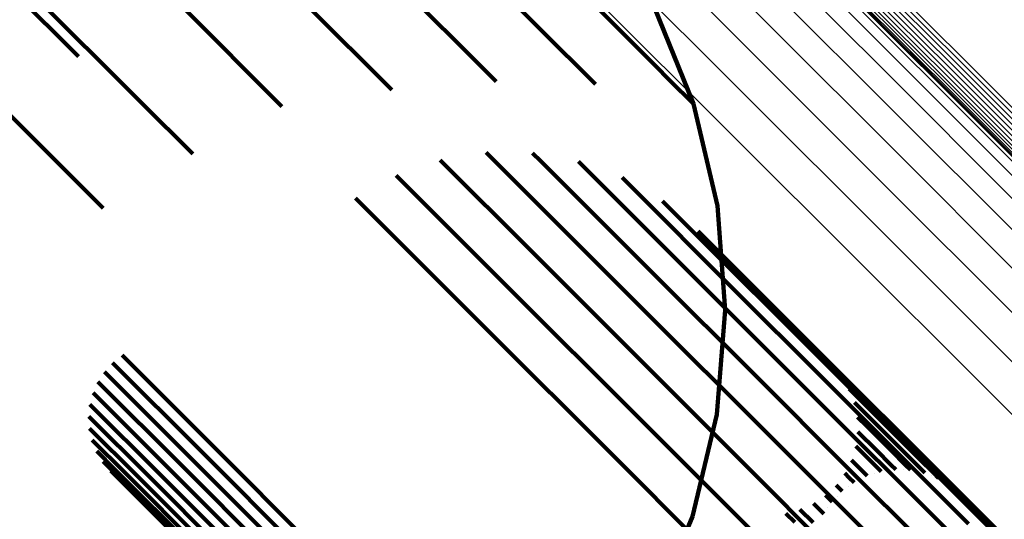
# Model space of a CAD drawing. Units: metres. Extents: x -4.812 to -3.891, y 1.707 to 2.628.
# Drawn here: x -3.924 to -3.902, y 1.772 to 1.783 of the extents above; entities that cross this region are included whole.
import ezdxf

# ---------------------------------------------------------------- set-up
doc = ezdxf.new("R2010")
doc.units = ezdxf.units.M
doc.linetypes.add('AUSGEZOGEN', pattern=[0])
doc.linetypes.add('VERDECKT2_S2', pattern=[0.036, 0.02, -0.016])
doc.layers.add('Standard', color=7, linetype='AUSGEZOGEN', lineweight=13)

msp = doc.modelspace()

# ---------------------------------------------------------------- linework, layer by layer
at = {"layer": 'Standard', "color": 253, "linetype": 'VERDECKT2_S2', "lineweight": 140, "transparency": 33554687}
for p, q in [((-3.913693, 1.784001), (-3.912264, 1.782572)), ((-3.923986, 1.783666), (-3.922293, 1.781974)), ((-3.911577, 1.783583), (-3.910613, 1.782619)), ((-3.923341, 1.78339), (-3.920921, 1.78097)), ((-3.91521, 1.783418), (-3.913539, 1.781748)), ((-3.917326, 1.783086), (-3.915491, 1.78125)), ((-3.920041, 1.783058), (-3.917874, 1.780891)), ((-3.908937, 1.780943), (-3.909789, 1.783052)), ((-3.912264, 1.782572), (-3.911069, 1.781376)), ((-3.910613, 1.782619), (-3.909872, 1.781878)), ((-3.909872, 1.781878), (-3.909349, 1.781355)), ((-3.913539, 1.781748), (-3.913223, 1.781432)), ((-3.924531, 1.781456), (-3.922109, 1.779034)), ((-3.911069, 1.781376), (-3.911069, 1.781376)), ((-3.909349, 1.781355), (-3.909039, 1.781045)), ((-3.920921, 1.78097), (-3.919807, 1.779857)), ((-3.909039, 1.781045), (-3.908937, 1.780943)), ((-3.90842, 1.778728), (-3.908937, 1.780943)), ((-3.917874, 1.780891), (-3.917874, 1.780891)), ((-3.913442, 1.779887), (-3.91226, 1.778704)), ((-3.912431, 1.779877), (-3.912253, 1.779699)), ((-3.914441, 1.779723), (-3.912437, 1.777719)), ((-3.912253, 1.779699), (-3.909789, 1.777235)), ((-3.911436, 1.779693), (-3.909957, 1.778215)), ((-3.915396, 1.77939), (-3.91278, 1.776774)), ((-3.910487, 1.779342), (-3.910291, 1.779146)), ((-3.922109, 1.779034), (-3.921754, 1.778679)), ((-3.910291, 1.779146), (-3.908088, 1.776943)), ((-3.91628, 1.778899), (-3.916008, 1.778626)), ((-3.909613, 1.778834), (-3.908581, 1.777803)), ((-3.916008, 1.778626), (-3.913278, 1.775896)), ((-3.91226, 1.778704), (-3.909793, 1.776237)), ((-3.908251, 1.776459), (-3.90842, 1.778728)), ((-3.909957, 1.778215), (-3.90775, 1.776008)), ((-3.908838, 1.778182), (-3.907271, 1.776615)), ((-3.908581, 1.777803), (-3.906632, 1.775853)), ((-3.912437, 1.777719), (-3.909968, 1.77525)), ((-3.909789, 1.777235), (-3.90758, 1.775025)), ((-3.908088, 1.776943), (-3.906134, 1.77499)), ((-3.91278, 1.776774), (-3.910308, 1.774303)), ((-3.908433, 1.774192), (-3.908251, 1.776459)), ((-3.907271, 1.776615), (-3.90557, 1.774914)), ((-3.909793, 1.776237), (-3.907581, 1.774025)), ((-3.913278, 1.775896), (-3.910805, 1.773424)), ((-3.90775, 1.776008), (-3.905794, 1.774052)), ((-3.906632, 1.775853), (-3.904928, 1.774149)), ((-3.921346, 1.775481), (-3.919457, 1.773592)), ((-3.92155, 1.775318), (-3.919621, 1.773389)), ((-3.909968, 1.77525), (-3.907753, 1.773035)), ((-3.921726, 1.775125), (-3.919814, 1.773213)), ((-3.90758, 1.775025), (-3.905621, 1.773067)), ((-3.906134, 1.77499), (-3.904428, 1.773283)), ((-3.905718, 1.775024), (-3.905048, 1.774355)), ((-3.921869, 1.774906), (-3.920032, 1.773069)), ((-3.90557, 1.774914), (-3.904111, 1.773456)), ((-3.905556, 1.77475), (-3.905322, 1.774516)), ((-3.921974, 1.774667), (-3.920268, 1.772961)), ((-3.922041, 1.774414), (-3.920517, 1.772891)), ((-3.905441, 1.774452), (-3.904866, 1.773877)), ((-3.905322, 1.774516), (-3.904569, 1.773763)), ((-3.905048, 1.774355), (-3.904295, 1.773601)), ((-3.922066, 1.774154), (-3.920773, 1.772861)), ((-3.910308, 1.774303), (-3.908092, 1.772087)), ((-3.908962, 1.77198), (-3.908433, 1.774192)), ((-3.905378, 1.77414), (-3.905178, 1.77394)), ((-3.904928, 1.774149), (-3.903467, 1.772688)), ((-3.922049, 1.773893), (-3.921028, 1.772873)), ((-3.907581, 1.774025), (-3.905619, 1.772064)), ((-3.905794, 1.774052), (-3.904085, 1.772343)), ((-3.905178, 1.77394), (-3.904647, 1.773409)), ((-3.905368, 1.773821), (-3.904966, 1.773418)), ((-3.904866, 1.773877), (-3.904335, 1.773346)), ((-3.904569, 1.773763), (-3.904037, 1.773232)), ((-3.921991, 1.773638), (-3.921277, 1.772925)), ((-3.919457, 1.773592), (-3.916722, 1.770857)), ((-3.905412, 1.773505), (-3.905281, 1.773375)), ((-3.904295, 1.773601), (-3.903763, 1.77307)), ((-3.921893, 1.773396), (-3.921513, 1.773016)), ((-3.919621, 1.773389), (-3.916885, 1.770653)), ((-3.910805, 1.773424), (-3.908588, 1.771206)), ((-3.905281, 1.773375), (-3.904967, 1.773061)), ((-3.904966, 1.773418), (-3.904651, 1.773104)), ((-3.904647, 1.773409), (-3.904333, 1.773094)), ((-3.904428, 1.773283), (-3.902965, 1.77182)), ((-3.904335, 1.773346), (-3.90402, 1.773031)), ((-3.904111, 1.773456), (-3.902891, 1.772235)), ((-3.921757, 1.773173), (-3.921729, 1.773145)), ((-3.921729, 1.773145), (-3.919, 1.770415)), ((-3.920032, 1.773069), (-3.917296, 1.770333)), ((-3.919814, 1.773213), (-3.917079, 1.770477)), ((-3.907753, 1.773035), (-3.90579, 1.771072)), ((-3.905621, 1.773067), (-3.903909, 1.771355)), ((-3.905507, 1.773201), (-3.905271, 1.772965)), ((-3.904967, 1.773061), (-3.904863, 1.772957)), ((-3.904651, 1.773104), (-3.904548, 1.773)), ((-3.904333, 1.773094), (-3.904229, 1.77299)), ((-3.904037, 1.773232), (-3.903723, 1.772917)), ((-3.90402, 1.773031), (-3.903917, 1.772927)), ((-3.903763, 1.77307), (-3.903448, 1.772755)), ((-3.921588, 1.772974), (-3.919193, 1.770579)), ((-3.921513, 1.773016), (-3.918782, 1.770286)), ((-3.921277, 1.772925), (-3.918545, 1.770193)), ((-3.921028, 1.772873), (-3.918296, 1.77014)), ((-3.920773, 1.772861), (-3.918039, 1.770128)), ((-3.920517, 1.772891), (-3.917783, 1.770156)), ((-3.920268, 1.772961), (-3.917533, 1.770226)), ((-3.905652, 1.772917), (-3.905555, 1.772821)), ((-3.905555, 1.772821), (-3.905452, 1.772717)), ((-3.905271, 1.772965), (-3.905168, 1.772862)), ((-3.905016, 1.77291), (-3.905016, 1.77291)), ((-3.904706, 1.772979), (-3.904706, 1.772979)), ((-3.904388, 1.772996), (-3.904388, 1.772996)), ((-3.904073, 1.772959), (-3.904073, 1.772959)), ((-3.903768, 1.77287), (-3.903768, 1.77287)), ((-3.903723, 1.772917), (-3.903619, 1.772813)), ((-3.905842, 1.772661), (-3.905811, 1.77263)), ((-3.905811, 1.77263), (-3.905707, 1.772527)), ((-3.90558, 1.772622), (-3.90558, 1.772622)), ((-3.90531, 1.772789), (-3.90531, 1.772789)), ((-3.903482, 1.772732), (-3.903482, 1.772732)), ((-3.903467, 1.772688), (-3.902244, 1.771465)), ((-3.903448, 1.772755), (-3.903345, 1.772651)), ((-3.906072, 1.772441), (-3.906032, 1.7724)), ((-3.906032, 1.7724), (-3.905928, 1.772297)), ((-3.905818, 1.772412), (-3.905818, 1.772412)), ((-3.903223, 1.772548), (-3.903223, 1.772548)), ((-3.906336, 1.772262), (-3.906211, 1.772137)), ((-3.904085, 1.772343), (-3.902619, 1.770877)), ((-3.902891, 1.772235), (-3.901903, 1.771247)), ((-3.909826, 1.769875), (-3.908962, 1.77198)), ((-3.908092, 1.772087), (-3.906128, 1.770122)), ((-3.906933, 1.772047), (-3.90674, 1.771853)), ((-3.906626, 1.772129), (-3.906343, 1.771847)), ((-3.906211, 1.772137), (-3.906107, 1.772033)), ((-3.906018, 1.772165), (-3.906018, 1.772165)), ((-3.905619, 1.772064), (-3.903906, 1.77035))]:
    msp.add_line(p, q, dxfattribs=at)
at = {"layer": 'Standard', "color": 7, "linetype": 'AUSGEZOGEN', "lineweight": 13, "transparency": 33554687}
for points in [[(-4.010067, 1.882238), (-4.00248, 1.874651), (-3.995113, 1.867284), (-3.987973, 1.860144), (-3.981065, 1.853236), (-3.974396, 1.846566), (-3.96797, 1.840141), (-3.961794, 1.833965), (-3.95587, 1.828041), (-3.950204, 1.822374), (-3.944797, 1.816968), (-3.939653, 1.811824), (-3.934773, 1.806944), (-3.93016, 1.802331), (-3.925814, 1.797985), (-3.921736, 1.793906), (-3.917925, 1.790096), (-3.914381, 1.786552), (-3.911103, 1.783274), (-3.908089, 1.78026), (-3.905338, 1.777509), (-3.902847, 1.775018), (-3.900613, 1.772784), (-3.898633, 1.770803)], [(-4.001458, 1.876818), (-3.994104, 1.869465), (-3.986976, 1.862337), (-3.980081, 1.855441), (-3.973423, 1.848784), (-3.967009, 1.84237), (-3.960844, 1.836204), (-3.954931, 1.830292), (-3.949274, 1.824635), (-3.943877, 1.819238), (-3.938742, 1.814103), (-3.933872, 1.809232), (-3.929267, 1.804627), (-3.924928, 1.800289), (-3.920857, 1.796218), (-3.917053, 1.792414), (-3.913516, 1.788876), (-3.910244, 1.785604), (-3.907235, 1.782596), (-3.904489, 1.77985), (-3.902002, 1.777363), (-3.899772, 1.775133), (-3.897795, 1.773156), (-3.896068, 1.771429)], [(-4.001684, 1.876076), (-3.994324, 1.868716), (-3.987191, 1.861582), (-3.98029, 1.854681), (-3.973627, 1.848018), (-3.967208, 1.841599), (-3.961037, 1.835429), (-3.95512, 1.829511), (-3.949459, 1.82385), (-3.944057, 1.818449), (-3.938918, 1.81331), (-3.934043, 1.808435), (-3.929435, 1.803826), (-3.925093, 1.799484), (-3.921018, 1.79541), (-3.917211, 1.791603), (-3.913671, 1.788063), (-3.910396, 1.784788), (-3.907386, 1.781777), (-3.904637, 1.779029), (-3.902148, 1.77654), (-3.899916, 1.774308), (-3.897938, 1.77233), (-3.89621, 1.770601)], [(-4.002028, 1.875346), (-3.994664, 1.867982), (-3.987526, 1.860844), (-3.980621, 1.853939), (-3.973954, 1.847272), (-3.967531, 1.840849), (-3.961357, 1.834675), (-3.955436, 1.828754), (-3.949771, 1.823089), (-3.944367, 1.817684), (-3.939224, 1.812542), (-3.934347, 1.807665), (-3.929735, 1.803053), (-3.925391, 1.798709), (-3.921314, 1.794632), (-3.917505, 1.790822), (-3.913962, 1.78728), (-3.910685, 1.784003), (-3.907673, 1.780991), (-3.904923, 1.778241), (-3.902433, 1.77575), (-3.900199, 1.773517), (-3.89822, 1.771538)], [(-3.951948, 1.830548), (-3.946613, 1.825213), (-3.941538, 1.820137), (-3.936723, 1.815323), (-3.932171, 1.810771), (-3.927883, 1.806483), (-3.923859, 1.802458), (-3.920099, 1.798698), (-3.916602, 1.795201), (-3.913367, 1.791967), (-3.910394, 1.788994), (-3.907679, 1.786279), (-3.905221, 1.783821), (-3.903017, 1.781616), (-3.901063, 1.779662), (-3.899356, 1.777955), (-3.897892, 1.776491), (-3.896666, 1.775266), (-3.895675, 1.774274), (-3.894913, 1.773512), (-3.894375, 1.772975), (-3.894057, 1.772656), (-3.893952, 1.772551)], [(-3.951878, 1.830602), (-3.946543, 1.825267), (-3.941467, 1.820191), (-3.936652, 1.815376), (-3.9321, 1.810824), (-3.927812, 1.806536), (-3.923788, 1.802512), (-3.920028, 1.798752), (-3.916531, 1.795255), (-3.913296, 1.79202), (-3.910323, 1.789047), (-3.907608, 1.786332), (-3.90515, 1.783874), (-3.902945, 1.78167), (-3.900991, 1.779716), (-3.899284, 1.778008), (-3.89782, 1.776544), (-3.896595, 1.775319), (-3.895603, 1.774327), (-3.894841, 1.773565), (-3.894304, 1.773028), (-3.893985, 1.772709), (-3.89388, 1.772604)], [(-3.951801, 1.830645), (-3.946466, 1.82531), (-3.94139, 1.820234), (-3.936575, 1.815419), (-3.932023, 1.810867), (-3.927734, 1.806578), (-3.92371, 1.802554), (-3.919949, 1.798793), (-3.916452, 1.795296), (-3.913218, 1.792062), (-3.910244, 1.789088), (-3.907529, 1.786373), (-3.905071, 1.783915), (-3.902867, 1.781711), (-3.900912, 1.779756), (-3.899205, 1.778049), (-3.897741, 1.776585), (-3.896515, 1.775359), (-3.895524, 1.774368), (-3.894762, 1.773606), (-3.894224, 1.773068), (-3.893906, 1.77275), (-3.893801, 1.772645)], [(-3.952104, 1.830335), (-3.946768, 1.825), (-3.941692, 1.819924), (-3.936877, 1.815109), (-3.932325, 1.810556), (-3.928036, 1.806268), (-3.924012, 1.802243), (-3.920252, 1.798483), (-3.916755, 1.794986), (-3.91352, 1.791751), (-3.910546, 1.788777), (-3.907831, 1.786063), (-3.905373, 1.783604), (-3.903169, 1.7814), (-3.901214, 1.779446), (-3.899507, 1.777738), (-3.898043, 1.776274), (-3.896817, 1.775048), (-3.895826, 1.774057), (-3.895064, 1.773295), (-3.894526, 1.772757), (-3.894208, 1.772439), (-3.894103, 1.772334)], [(-3.952063, 1.830412), (-3.946728, 1.825077), (-3.941652, 1.820002), (-3.936837, 1.815187), (-3.932285, 1.810635), (-3.927997, 1.806346), (-3.923972, 1.802322), (-3.920212, 1.798562), (-3.916715, 1.795065), (-3.913481, 1.791831), (-3.910507, 1.788857), (-3.907793, 1.786142), (-3.905334, 1.783684), (-3.90313, 1.78148), (-3.901176, 1.779526), (-3.899469, 1.777819), (-3.898004, 1.776354), (-3.896779, 1.775129), (-3.895788, 1.774137), (-3.895026, 1.773375), (-3.894488, 1.772838), (-3.894169, 1.772519), (-3.894065, 1.772414)], [(-3.95201, 1.830484), (-3.946676, 1.825149), (-3.9416, 1.820073), (-3.936785, 1.815259), (-3.932233, 1.810707), (-3.927945, 1.806419), (-3.923921, 1.802394), (-3.920161, 1.798634), (-3.916664, 1.795138), (-3.91343, 1.791903), (-3.910456, 1.78893), (-3.907741, 1.786215), (-3.905283, 1.783757), (-3.903079, 1.781553), (-3.901125, 1.779599), (-3.899418, 1.777891), (-3.897954, 1.776427), (-3.896728, 1.775202), (-3.895737, 1.77421), (-3.894975, 1.773448), (-3.894437, 1.772911), (-3.894119, 1.772592), (-3.894014, 1.772487)], [(-3.952148, 1.83017), (-3.946812, 1.824834), (-3.941735, 1.819757), (-3.936919, 1.814942), (-3.932366, 1.810389), (-3.928077, 1.806099), (-3.924052, 1.802074), (-3.920291, 1.798313), (-3.916793, 1.794815), (-3.913558, 1.79158), (-3.910584, 1.788606), (-3.907869, 1.785891), (-3.90541, 1.783432), (-3.903205, 1.781227), (-3.90125, 1.779273), (-3.899543, 1.777565), (-3.898078, 1.776101), (-3.896852, 1.774875), (-3.895861, 1.773883), (-3.895099, 1.773121), (-3.894561, 1.772583), (-3.894242, 1.772265), (-3.894138, 1.77216)], [(-3.952132, 1.830253), (-3.946797, 1.824918), (-3.94172, 1.819841), (-3.936905, 1.815026), (-3.932352, 1.810473), (-3.928063, 1.806185), (-3.924039, 1.80216), (-3.920278, 1.798399), (-3.916781, 1.794902), (-3.913546, 1.791667), (-3.910572, 1.788693), (-3.907857, 1.785978), (-3.905399, 1.78352), (-3.903194, 1.781315), (-3.901239, 1.77936), (-3.899532, 1.777653), (-3.898068, 1.776189), (-3.896842, 1.774963), (-3.895851, 1.773972), (-3.895089, 1.77321), (-3.894551, 1.772672), (-3.894232, 1.772353), (-3.894127, 1.772248)], [(-3.95215, 1.830088), (-3.946813, 1.824751), (-3.941736, 1.819674), (-3.93692, 1.814857), (-3.932366, 1.810304), (-3.928076, 1.806014), (-3.924051, 1.801988), (-3.920289, 1.798227), (-3.916791, 1.794729), (-3.913556, 1.791494), (-3.910581, 1.788519), (-3.907866, 1.785804), (-3.905407, 1.783344), (-3.903202, 1.781139), (-3.901247, 1.779185), (-3.899539, 1.777477), (-3.898074, 1.776012), (-3.896849, 1.774786), (-3.895857, 1.773795), (-3.895095, 1.773032), (-3.894557, 1.772495), (-3.894238, 1.772176), (-3.894133, 1.772071)], [(-3.952138, 1.830008), (-3.946801, 1.824671), (-3.941723, 1.819592), (-3.936906, 1.814776), (-3.932352, 1.810221), (-3.928062, 1.805931), (-3.924036, 1.801905), (-3.920274, 1.798143), (-3.916775, 1.794645), (-3.913539, 1.791409), (-3.910565, 1.788434), (-3.907849, 1.785718), (-3.905389, 1.783259), (-3.903184, 1.781053), (-3.901229, 1.779098), (-3.899521, 1.777391), (-3.898056, 1.775926), (-3.89683, 1.7747), (-3.895838, 1.773708), (-3.895076, 1.772945), (-3.894538, 1.772408), (-3.894219, 1.772089), (-3.894114, 1.771984)], [(-3.952114, 1.829933), (-3.946776, 1.824595), (-3.941697, 1.819516), (-3.936879, 1.814699), (-3.932325, 1.810144), (-3.928034, 1.805853), (-3.924007, 1.801826), (-3.920245, 1.798064), (-3.916746, 1.794565), (-3.913509, 1.791329), (-3.910534, 1.788353), (-3.907818, 1.785637), (-3.905358, 1.783178), (-3.903152, 1.780972), (-3.901197, 1.779017), (-3.899489, 1.777308), (-3.898024, 1.775843), (-3.896798, 1.774617), (-3.895806, 1.773625), (-3.895043, 1.772863), (-3.894505, 1.772325), (-3.894187, 1.772006), (-3.894082, 1.771901)], [(-3.952076, 1.829865), (-3.946737, 1.824526), (-3.941658, 1.819447), (-3.93684, 1.814628), (-3.932284, 1.810073), (-3.927993, 1.805781), (-3.923966, 1.801754), (-3.920203, 1.797991), (-3.916703, 1.794492), (-3.913466, 1.791255), (-3.910491, 1.788279), (-3.907774, 1.785563), (-3.905314, 1.783103), (-3.903108, 1.780897), (-3.901153, 1.778941), (-3.899444, 1.777233), (-3.897979, 1.775768), (-3.896752, 1.774541), (-3.89576, 1.773549), (-3.894998, 1.772787), (-3.89446, 1.772248), (-3.894141, 1.77193), (-3.894036, 1.771825)], [(-3.950336, 1.828115), (-3.944972, 1.822751), (-3.939869, 1.817647), (-3.935028, 1.812806), (-3.930451, 1.808229), (-3.926139, 1.803917), (-3.922093, 1.799871), (-3.918312, 1.79609), (-3.914796, 1.792574), (-3.911544, 1.789322), (-3.908554, 1.786332), (-3.905824, 1.783603), (-3.903353, 1.781131), (-3.901136, 1.778915), (-3.899172, 1.77695), (-3.897455, 1.775233), (-3.895983, 1.773761), (-3.894751, 1.772529), (-3.893754, 1.771532)], [(-3.949875, 1.82755), (-3.944503, 1.822179), (-3.939392, 1.817068), (-3.934545, 1.81222), (-3.929961, 1.807637), (-3.925644, 1.803319), (-3.921592, 1.799267), (-3.917806, 1.795481), (-3.914285, 1.79196), (-3.911028, 1.788704), (-3.908034, 1.78571), (-3.905301, 1.782977), (-3.902826, 1.780502), (-3.900606, 1.778282), (-3.898639, 1.776314), (-3.89692, 1.774596), (-3.895445, 1.773121), (-3.894212, 1.771887)], [(-3.949529, 1.8269), (-3.94415, 1.821521), (-3.939033, 1.816404), (-3.934179, 1.811549), (-3.929589, 1.80696), (-3.925266, 1.802636), (-3.921208, 1.798579), (-3.917417, 1.794788), (-3.913891, 1.791262), (-3.91063, 1.788001), (-3.907632, 1.785003), (-3.904895, 1.782266), (-3.902417, 1.779788), (-3.900194, 1.777565), (-3.898224, 1.775595), (-3.896503, 1.773874), (-3.895027, 1.772398), (-3.893791, 1.771162)], [(-3.94931, 1.826183), (-3.943925, 1.820797), (-3.938801, 1.815673), (-3.93394, 1.810813), (-3.929345, 1.806218), (-3.925016, 1.801888), (-3.920954, 1.797826), (-3.917158, 1.79403), (-3.913628, 1.7905), (-3.910362, 1.787235), (-3.907361, 1.784233), (-3.90462, 1.781493), (-3.902139, 1.779011), (-3.899913, 1.776786), (-3.897941, 1.774813), (-3.896217, 1.77309), (-3.894739, 1.771612)], [(-3.949225, 1.82542), (-3.943833, 1.820029), (-3.938703, 1.814899), (-3.933837, 1.810033), (-3.929237, 1.805432), (-3.924903, 1.801098), (-3.920835, 1.797031), (-3.917035, 1.793231), (-3.913501, 1.789697), (-3.910232, 1.786428), (-3.907227, 1.783423), (-3.904484, 1.780679), (-3.901999, 1.778195), (-3.899771, 1.775967), (-3.897796, 1.773992), (-3.896071, 1.772267), (-3.894591, 1.770787)]]:
    msp.add_lwpolyline(points, dxfattribs=at)

doc.saveas('drawing.dxf')
